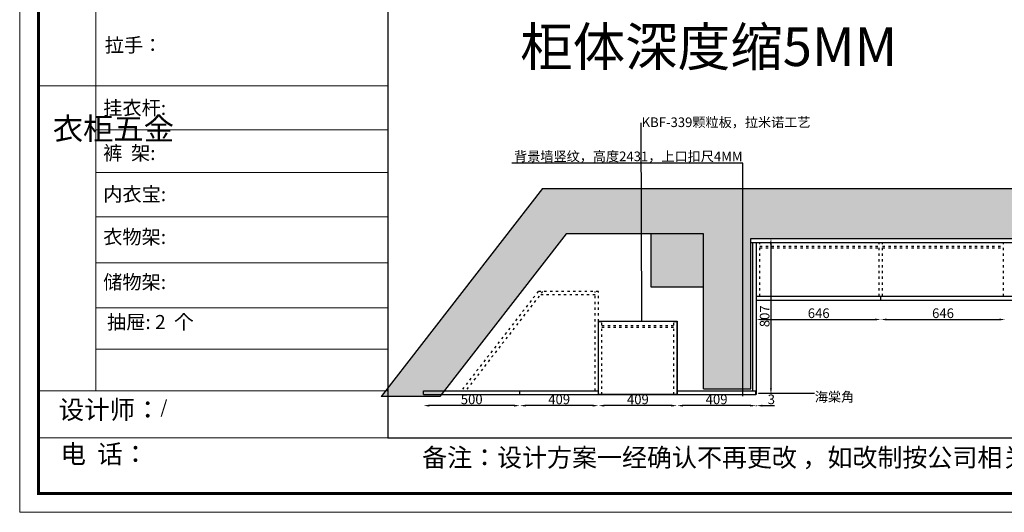
# Model space of a CAD drawing. Units: millimetres. Extents: x 335596 to 349113, y -127993 to -117938.
# Drawn here: x 335596 to 340713, y -124414 to -121858 of the extents above; entities that cross this region are included whole.
import ezdxf
from ezdxf import colors
from ezdxf.entities.mleader import LeaderData, LeaderLine
from ezdxf.math import Vec2, Vec3

# ---------------------------------------------------------------- set-up
doc = ezdxf.new("R2010")
doc.units = ezdxf.units.MM
doc.linetypes.add('ACAD_ISO03W100', pattern=[30, 12, -18])
doc.styles.get("Standard").update_dxf_attribs({"font": 'arial.ttf'})
doc.dimstyles.new('ISO-25', dxfattribs={"dimtxt": 50, "dimasz": 30, "dimexe": 1.25, "dimexo": 0.625, "dimtad": 1, "dimtxsty": 'Standard', "dimcen": 2.5, "dimse1": 1, "dimse2": 1, "dimclrd": 3, "dimclrt": 3, "dimadec": 0, "dimazin": 0, "dimtfac": 1, "dimtmove": 0, "dimatfit": 3, "dimfxl": 1, "dimarcsym": 0})

# ---------------------------------------------------------------- blocks, each defined once
blk = doc.blocks.new('*D17')
at = {"color": 3, "lineweight": -2, "transparency": 16777216}
blk.add_line((339455.2, -123413.6), (340041.2, -123413.6), dxfattribs=at)
at = {"color": 3, "transparency": 16777216}
for points in [[(339455.2, -123408.6), (339455.2, -123418.6), (339425.2, -123413.6)], [(340041.2, -123408.6), (340041.2, -123418.6), (340071.2, -123413.6)]]:
    blk.add_solid(points, dxfattribs=at)
at = {"layer": 'Defpoints', "color": 0, "transparency": 16777216}
for p in [(339425.2, -123313.1), (340071.2, -123313.1), (340071.2, -123413.6)]:
    blk.add_point(p, dxfattribs=at)
at = {"color": 3, "transparency": 16777216, "insert": (339748.2, -123387.4), "char_height": 50, "attachment_point": 5}
blk.add_mtext('646', dxfattribs=at)
blk = doc.blocks.new('*D18')
at = {"color": 3, "lineweight": -2, "transparency": 16777216}
blk.add_line((340101.2, -123413.6), (340687.2, -123413.6), dxfattribs=at)
at = {"color": 3, "transparency": 16777216}
for points in [[(340101.2, -123408.6), (340101.2, -123418.6), (340071.2, -123413.6)], [(340687.2, -123408.6), (340687.2, -123418.6), (340717.2, -123413.6)]]:
    blk.add_solid(points, dxfattribs=at)
at = {"layer": 'Defpoints', "color": 0, "transparency": 16777216}
for p in [(340071.2, -123313.1), (340717.2, -123313.1), (340717.2, -123413.6)]:
    blk.add_point(p, dxfattribs=at)
at = {"color": 3, "transparency": 16777216, "insert": (340394.2, -123387.4), "char_height": 50, "attachment_point": 5}
blk.add_mtext('646', dxfattribs=at)
blk = doc.blocks.new('*D28')
at = {"color": 3, "lineweight": -2, "transparency": 16777216}
blk.add_line((339500.1, -123023.1), (339500.1, -123770.1), dxfattribs=at)
at = {"color": 3, "transparency": 16777216}
for points in [[(339495.1, -123023.1), (339505.1, -123023.1), (339500.1, -122993.1)], [(339495.1, -123770.1), (339505.1, -123770.1), (339500.1, -123800.1)]]:
    blk.add_solid(points, dxfattribs=at)
at = {"layer": 'Defpoints', "color": 0, "transparency": 16777216}
for p in [(339425.4, -122993.1), (339425.4, -123800.1), (339500.1, -123800.1)]:
    blk.add_point(p, dxfattribs=at)
at = {"color": 3, "transparency": 16777216, "insert": (339473.9, -123396.6), "char_height": 50, "attachment_point": 5, "rotation": 90}
blk.add_mtext('807', dxfattribs=at)
blk = doc.blocks.new('*D29')
at = {"color": 3, "lineweight": -2, "transparency": 16777216}
for p, q in [((339392.2, -123860.5), (339362.2, -123860.5)), ((339422.2, -123860.5), (339425.2, -123860.5)), ((339455.2, -123860.5), (339519.2, -123860.5))]:
    blk.add_line(p, q, dxfattribs=at)
at = {"color": 3, "transparency": 16777216}
for points in [[(339392.2, -123855.5), (339392.2, -123865.5), (339422.2, -123860.5)], [(339455.2, -123855.5), (339455.2, -123865.5), (339425.2, -123860.5)]]:
    blk.add_solid(points, dxfattribs=at)
at = {"layer": 'Defpoints', "color": 0, "transparency": 16777216}
for p in [(339422.2, -123800.1), (339425.2, -123800.1), (339425.2, -123860.5)]:
    blk.add_point(p, dxfattribs=at)
at = {"color": 3, "transparency": 16777216, "insert": (339502.2, -123834.3), "char_height": 50, "attachment_point": 5}
blk.add_mtext('3', dxfattribs=at)
blk = doc.blocks.new('*D30')
at = {"color": 3, "lineweight": -2, "transparency": 16777216}
blk.add_line((339392.2, -123860.5), (339043.2, -123860.5), dxfattribs=at)
at = {"color": 3, "transparency": 16777216}
for points in [[(339043.2, -123855.5), (339043.2, -123865.5), (339013.2, -123860.5)], [(339392.2, -123855.5), (339392.2, -123865.5), (339422.2, -123860.5)]]:
    blk.add_solid(points, dxfattribs=at)
at = {"layer": 'Defpoints', "color": 0, "transparency": 16777216}
for p in [(339013.2, -123803.1), (339422.2, -123803.1), (339013.2, -123860.5)]:
    blk.add_point(p, dxfattribs=at)
at = {"color": 3, "transparency": 16777216, "insert": (339217.7, -123834.4), "char_height": 50, "attachment_point": 5}
blk.add_mtext('409', dxfattribs=at)
blk = doc.blocks.new('*D31')
at = {"color": 3, "lineweight": -2, "transparency": 16777216}
blk.add_line((338983.2, -123860.5), (338634.2, -123860.5), dxfattribs=at)
at = {"color": 3, "transparency": 16777216}
for points in [[(338634.2, -123855.5), (338634.2, -123865.5), (338604.2, -123860.5)], [(338983.2, -123855.5), (338983.2, -123865.5), (339013.2, -123860.5)]]:
    blk.add_solid(points, dxfattribs=at)
at = {"layer": 'Defpoints', "color": 0, "transparency": 16777216}
for p in [(338604.2, -123803.1), (339013.2, -123803.1), (338604.2, -123860.5)]:
    blk.add_point(p, dxfattribs=at)
at = {"color": 3, "transparency": 16777216, "insert": (338808.7, -123834.4), "char_height": 50, "attachment_point": 5}
blk.add_mtext('409', dxfattribs=at)
blk = doc.blocks.new('*D32')
at = {"color": 3, "lineweight": -2, "transparency": 16777216}
blk.add_line((338574.2, -123860.5), (338225.2, -123860.5), dxfattribs=at)
at = {"color": 3, "transparency": 16777216}
for points in [[(338225.2, -123855.5), (338225.2, -123865.5), (338195.2, -123860.5)], [(338574.2, -123855.5), (338574.2, -123865.5), (338604.2, -123860.5)]]:
    blk.add_solid(points, dxfattribs=at)
at = {"layer": 'Defpoints', "color": 0, "transparency": 16777216}
for p in [(338195.2, -123803.1), (338604.2, -123803.1), (338195.2, -123860.5)]:
    blk.add_point(p, dxfattribs=at)
at = {"color": 3, "transparency": 16777216, "insert": (338399.7, -123834.4), "char_height": 50, "attachment_point": 5}
blk.add_mtext('409', dxfattribs=at)
blk = doc.blocks.new('*D33')
at = {"color": 3, "lineweight": -2, "transparency": 16777216}
blk.add_line((338165.2, -123860.5), (337725.2, -123860.5), dxfattribs=at)
at = {"color": 3, "transparency": 16777216}
for points in [[(337725.2, -123855.5), (337725.2, -123865.5), (337695.2, -123860.5)], [(338165.2, -123855.5), (338165.2, -123865.5), (338195.2, -123860.5)]]:
    blk.add_solid(points, dxfattribs=at)
at = {"layer": 'Defpoints', "color": 0, "transparency": 16777216}
for p in [(337695.2, -123803.1), (338195.2, -123803.1), (337695.2, -123860.5)]:
    blk.add_point(p, dxfattribs=at)
at = {"color": 3, "transparency": 16777216, "insert": (337945.2, -123834.4), "char_height": 50, "attachment_point": 5}
blk.add_mtext('500', dxfattribs=at)

msp = doc.modelspace()

# ---------------------------------------------------------------- hatches: boundary and pattern name
h = msp.add_hatch()
h.set_pattern_fill('AR-CONC', color=251)
h.set_pattern_definition([(50, (-41.85, -2087), (182.18467, -15.939086), [19.05, -209.55]), (355, (-41.85, -2087), (-35.24342, 191.05685), [15.24, -167.64058]), (100.451445, (-26.67, -2088.33), (146.94125, 175.11775), [16.19001, -178.09024]), (46.1842, (-41.85, -2036.2), (271.07904, -42.04233), [28.575, -314.325]), (96.63556, (-19.26, -2039.7), (237.40413, 247.42612), [24.28502, -267.1356]), (351.18415, (-41.85, -2036.2), (237.40413, 247.42612), [22.85997, -251.45973]), (21, (-16.45, -2048.9), (151.61439, -102.2652), [19.05, -209.55]), (326, (-16.45, -2048.9), (61.80203, 184.18797), [15.24, -167.64]), (71.451445, (-3.81, -2057.42), (213.41642, 81.92277), [16.19001, -178.08994]), (37.5, (-41.85, -2087), (3.088603, 84.555039), [0, -165.608, 0, -170.18, 0, -168.275]), (7.5, (-41.85, -2087), (66.819663, 100.180575), [0, -97.028, 0, -161.798, 0, -64.135]), (327.5, (-98.49, -2087), (135.590595, -5.728744), [0, -63.5, 0, -198.12, 0, -262.89]), (317.5, (-123.89, -2087), (148.12918, 25.42649), [0, -82.55, 0, -131.572, 0, -186.69])])
h.paths.add_polyline_path([(339395.218, -122993.127), (342730.218, -122993.127), (342730.218, -122733.127), (338313.828, -122733.127), (337475.319, -123813.127), (337779.162, -123813.127), (338435.218, -122968.127), (338875.218, -122968.127), (339150.218, -122968.127), (339150.218, -123773.127), (339395.218, -123773.127)])
h.paths.add_polyline_path([(343835.218, -121086.127), (344335.218, -121086.127), (344335.218, -120846.127), (343675.218, -120847.127), (343675.218, -122734.127), (343625.218, -122993.127), (343835.218, -122993.127)])
h.paths.add_polyline_path([(339150.218, -122968.127), (338875.218, -122968.127), (338875.218, -123243.127), (339150.218, -123243.127)], flags=17)

# ---------------------------------------------------------------- linework, layer by layer
for p, q in [((337509.112, -118035.86), (337509.112, -124027.867)), ((338313.828, -122733.127), (337475.319, -123813.127)), ((342730.218, -122735.127), (338313.828, -122735.127)), ((338435.218, -122968.127), (337779.162, -123813.127)), ((338875.218, -122968.127), (338435.218, -122968.127)), ((339150.218, -122968.127), (338875.218, -122968.127)), ((338875.218, -122968.127), (338875.218, -123243.127)), ((339150.218, -123773.127), (339150.218, -122968.127)), ((339395.218, -123773.127), (339395.218, -122993.127)), ((339395.218, -122993.127), (342730.218, -122993.127)), ((339425.218, -123013.127), (342730.218, -123013.127)), ((338875.218, -123243.127), (339150.218, -123243.127)), ((339425.218, -123293.127), (342655.218, -123293.127)), ((340071.218, -123313.127), (340071.218, -123293.127)), ((339425.218, -123313.127), (342675.218, -123313.127)), ((338604.218, -123803.127), (338604.218, -123424.127)), ((338604.218, -123424.127), (338622.218, -123424.127)), ((338995.218, -123424.127), (339013.218, -123424.127)), ((339013.218, -123803.127), (339013.218, -123424.127)), ((337779.162, -123813.127), (337475.319, -123813.127)), ((338604.218, -123803.127), (339013.218, -123803.127)), ((339150.218, -123773.127), (339395.218, -123773.127))]:
    msp.add_line(p, q)
at = {"color": 0, "linetype": 'ByBlock', "lineweight": 9}
for p, q in [((335992.784, -120643.67), (335992.784, -123783.358)), ((337509.112, -122200.228), (335694.145, -122200.228)), ((337509.112, -122429.365), (335992.784, -122429.365)), ((337509.112, -122650.305), (335992.784, -122650.305)), ((337509.112, -122881.481), (335992.784, -122881.481)), ((337509.112, -123119.641), (335992.784, -123119.641)), ((337509.112, -123353.778), (335992.784, -123353.778)), ((337509.112, -123567.458), (335992.784, -123567.458)), ((337509.112, -123784.338), (335694.145, -123784.338)), ((337509.112, -124027.867), (335694.145, -124027.867))]:
    msp.add_line(p, q, dxfattribs=at)
at = {"color": 27, "true_color": 0x6d5331}
for p, q in [((339395.218, -122993.127), (342730.218, -122993.127)), ((339395.218, -123013.127), (342792.218, -123013.127)), ((339405.218, -123783.127), (339405.218, -123013.127)), ((339425.218, -123800.127), (339425.218, -123013.127)), ((337695.218, -123783.127), (338604.218, -123783.127)), ((337695.218, -123803.127), (337695.218, -123783.127)), ((337695.218, -123803.127), (339422.218, -123803.127)), ((338195.218, -123803.127), (338195.218, -123783.127)), ((338604.218, -123803.127), (338604.218, -123783.127)), ((339013.218, -123783.127), (339405.218, -123783.127)), ((339013.218, -123803.127), (339013.218, -123783.127)), ((339405.218, -123783.127), (339422.218, -123783.127)), ((339422.218, -123803.127), (339422.218, -123783.127)), ((339422.218, -123800.127), (339425.218, -123800.127))]:
    msp.add_line(p, q, dxfattribs=at)
at = {"color": 251, "linetype": 'ACAD_ISO03W100'}
for p, q in [((339443.218, -123293.127), (339443.218, -123013.127)), ((339443.218, -123033.127), (340062.218, -123033.127)), ((339443.218, -123042.127), (340062.218, -123042.127)), ((340062.218, -123293.127), (340062.218, -123013.127)), ((340080.218, -123293.127), (340080.218, -123013.127)), ((340080.218, -123033.127), (340708.218, -123033.127)), ((340080.218, -123042.127), (340708.218, -123042.127)), ((340708.218, -123293.127), (340708.218, -123013.127)), ((338290.92, -123268.127), (337891.075, -123783.127)), ((338313.708, -123268.127), (337913.863, -123783.127)), ((338604.218, -123268.127), (338290.92, -123268.127)), ((338586.218, -123286.127), (338299.733, -123286.127)), ((338586.218, -123783.127), (338586.218, -123268.127)), ((338604.218, -123783.127), (338604.218, -123268.127)), ((338622.218, -123803.127), (338622.218, -123424.127)), ((338622.218, -123444.127), (338995.218, -123444.127)), ((338622.218, -123453.127), (338995.218, -123453.127)), ((338995.218, -123803.127), (338995.218, -123424.127))]:
    msp.add_line(p, q, dxfattribs=at)
at = {"color": 0, "linetype": 'ByBlock'}
msp.add_line((337509.112, -124027.867), (349015.226, -124027.867), dxfattribs=at)
at = {"color": 0, "linetype": 'ByBlock', "lineweight": 9}
msp.add_lwpolyline([(349112.796, -124413.84), (335596.398, -124413.84), (335596.398, -117938.29), (349112.796, -117938.29)], close=True, dxfattribs=at)
msp.add_lwpolyline([(349112.796, -124413.84), (335596.398, -124413.84), (335596.398, -117938.29), (349112.796, -117938.29)], close=True, dxfattribs=at)
msp.add_lwpolyline([(349112.796, -124413.84), (335596.398, -124413.84), (335596.398, -117938.29), (349112.796, -117938.29)], close=True, dxfattribs=at)
at = {"color": 0, "linetype": 'ByBlock', "lineweight": 9, "const_width": 16.187}
msp.add_lwpolyline([(349015.226, -124316.27), (335694.145, -124316.27), (335694.145, -118035.86), (349015.226, -118035.86)], close=True, dxfattribs=at)
msp.add_lwpolyline([(349015.226, -124316.27), (335694.145, -124316.27), (335694.145, -118035.86), (349015.226, -118035.86)], close=True, dxfattribs=at)
msp.add_lwpolyline([(349015.226, -124316.27), (335694.145, -124316.27), (335694.145, -118035.86), (349015.226, -118035.86)], close=True, dxfattribs=at)
at = {"color": 4}
msp.add_lwpolyline([(338604.218, -123422.568), (339013.218, -123422.568), (339013.218, -123803.127), (338604.218, -123803.127)], close=True, dxfattribs=at)

# ---------------------------------------------------------------- texts
at = {"color": 0, "linetype": 'ByBlock', "lineweight": 9, "attachment_point": 1}
for s, insert, char_height, width in [('{\\fSimSun|b0|i0|c134|p54;\\C1;柜体深度缩5MM}', (338197.24, -121898.019), 200, 2765.17508), ('{\\fSimSun|b0|i0|c134|p54;拉手：}', (336038.133, -121952.884), 73.08729, 1095.82379), ('{\\fSimSun|b0|i0|c134|p54;挂衣杆: }', (336030.438, -122278.731), 73.08729, 827.58344), ('{\\fSimSun|b0|i0|c134|p54;^I衣柜五金}', (335768.427, -122365.285), 115.42829, 78.90249), ('{\\fSimSun|b0|i0|c134|p54;裤  架: }', (336030.438, -122512.954), 73.08729, 827.58344), ('{\\fSimSun|b0|i0|c134|p54;内衣宝: }', (336030.438, -122726.496), 73.08729, 827.58344), ('{\\fSimSun|b0|i0|c134|p54;衣物架: }', (336030.438, -122948.324), 73.08729, 1061.63104), ('{\\fSimSun|b0|i0|c134|p54;储物架:}', (336030.438, -123182.438), 73.08729, 827.58344), ('{\\fSimSun|b0|i0|c134|p54;抽屉: 2  个}', (336050.301, -123390.082), 73.08729, 827.58344), ('{\\fSimSun|b0|i0|c134|p54;设计师：\\H0.70212x;/}', (335799.14, -123832.97), 96.84962, 1716.17592), ('{\\fSimSun|b0|i0|c134|p54;电  话： }', (335808.49, -124063.537), 96.84962, 1616.34078), ('{\\fSimSun|b0|i0|c134|p54;备注：设计方案一经确认不再更改 ，如改制按公司相关规定收费}', (337687.75, -124081.835), 95.15051, 4886.24416)]:
    msp.add_mtext(s, dxfattribs=dict(at, insert=insert, char_height=char_height, width=width))

# ---------------------------------------------------------------- dimensions: what is measured, and where the dimension line sits
dim = msp.add_linear_dim(base=(339500.072, -123800.127), p1=(339425.441, -122993.127), p2=(339425.441, -123800.127), angle=90, dimstyle='ISO-25', override={"dimfxl": 20, "dimfxlon": 1, "dimarcsym": 2})
dim.commit()
dim.dimension.update_dxf_attribs({"geometry": '*D28', "text_midpoint": (339473.918, -123396.627)})
for base, p1, p2, override, picture, middle in [((340071.218, -123413.561), (339425.218, -123313.127), (340071.218, -123313.127), {"dimfxl": 20, "dimfxlon": 1, "dimarcsym": 2}, '*D17', (339748.218, -123387.408)), ((340717.218, -123413.561), (340071.218, -123313.127), (340717.218, -123313.127), {"dimtmove": 1, "dimfxl": 20, "dimfxlon": 1, "dimarcsym": 2}, '*D18', (340394.218, -123387.408)), ((337695.218, -123860.512), (338195.218, -123803.127), (337695.218, -123803.127), {"dimtmove": 1, "dimfxl": 20, "dimfxlon": 1, "dimarcsym": 2}, '*D33', (337945.218, -123834.359)), ((338195.218, -123860.512), (338604.218, -123803.127), (338195.218, -123803.127), {"dimtmove": 1, "dimfxl": 20, "dimfxlon": 1, "dimarcsym": 2}, '*D32', (338399.718, -123834.359)), ((338604.218, -123860.512), (339013.218, -123803.127), (338604.218, -123803.127), {"dimtmove": 1, "dimfxl": 20, "dimfxlon": 1, "dimarcsym": 2}, '*D31', (338808.718, -123834.359)), ((339013.218, -123860.512), (339422.218, -123803.127), (339013.218, -123803.127), {"dimfxl": 20, "dimfxlon": 1, "dimarcsym": 2}, '*D30', (339217.718, -123834.359)), ((339425.218, -123860.512), (339422.218, -123800.127), (339425.218, -123800.127), {"dimfxl": 20, "dimfxlon": 1, "dimarcsym": 2}, '*D29', (339502.214, -123834.342))]:
    dim = msp.add_linear_dim(base=base, p1=p1, p2=p2, dimstyle='ISO-25', override=override)
    dim.commit()
    dim.dimension.update_dxf_attribs({"geometry": picture, "text_midpoint": middle})

# ---------------------------------------------------------------- leaders
at = {"color": 4}
ml = msp.add_multileader_mtext('Standard', dxfattribs=at)
ml.set_content('{\\fSimSun|b0|i0|c134|p2;KBF-339颗粒板，拉米诺工艺}', color=4)
ml.set_leader_properties()
ml.build(insert=Vec2(0, 0))
ml.multileader.update_dxf_attribs({"text_right_attachment_type": 6, "dogleg_length": 0.36})
ctx = ml.context
ctx.base_point, ctx.char_height, ctx.plane_origin = Vec3(338826.081, -122393.702), 50, Vec3(338825.721, -123001.797)
ctx.right_attachment = 6
notes = []
notes.append((ctx, [(0, (1, 1, 0), (338825.721, -122393.702), (1, 0), 0.36, [(0, [(338829.481, -123422.568)], 0, [])])]))
ctx.mtext.insert, ctx.mtext.flow_direction = Vec3(338828.081, -122364.931), 5
at = {"color": 6}
ml = msp.add_multileader_mtext('Standard', dxfattribs=at)
ml.set_content('{\\fSimSun|b0|i0|c134|p2;\\C6;背景墙竖纹，高度2431，上口扣尺4MM}', color=6)
ml.set_leader_properties()
ml.build(insert=Vec2(0, 0))
ml.multileader.update_dxf_attribs({"text_right_attachment_type": 6, "dogleg_length": 0.36})
ctx = ml.context
ctx.base_point, ctx.char_height, ctx.plane_origin = Vec3(338175.226, -122570.693), 50, Vec3(339354.726, -122738.568)
ctx.right_attachment, ctx.text_align_type = 6, 2
notes.append((ctx, [(0, (1, 1, 0), (339354.726, -122601.922), (-1, 0), 0.36, [(0, [(339354.726, -123815.724)], 0, [])])]))
ctx.mtext.insert, ctx.mtext.alignment, ctx.mtext.flow_direction = Vec3(339352.366, -122541.922), 3, 5
ml = msp.add_multileader_mtext('Standard', dxfattribs=at)
ml.set_content('{\\fSimSun|b0|i0|c134|p2;\\H12.5x;\\C6;海棠角}', color=6)
ml.set_leader_properties()
ml.build(insert=Vec2(0, 0))
ml.multileader.update_dxf_attribs({"text_right_attachment_type": 6, "dogleg_length": 0.36})
ctx = ml.context
ctx.base_point, ctx.plane_origin = Vec3(339725.826, -123795.724), Vec3(339430.576, -123795.724)
ctx.right_attachment = 6
notes.append((ctx, [(0, (1, 1, 0), (339725.466, -123795.724), (1, 0), 0.36, [(0, [(339430.576, -123795.724)], 0, [])])]))
ctx.mtext.insert, ctx.mtext.flow_direction = Vec3(339727.826, -123789.953), 5
for ctx, leaders in notes:
    for number, flags, end, landing, length, lines in leaders:
        leader = LeaderData()
        leader.index, (leader.has_last_leader_line, leader.has_dogleg_vector, leader.attachment_direction) = number, flags
        leader.last_leader_point, leader.dogleg_vector, leader.dogleg_length = Vec3(end), Vec3(landing), length
        for number, points, colour, breaks in lines:
            line = LeaderLine()
            line.index, line.vertices, line.color, line.breaks = number, Vec3.list(points), colors.encode_raw_color(colour), breaks
            leader.lines.append(line)
        ctx.leaders.append(leader)

doc.saveas('drawing.dxf')
